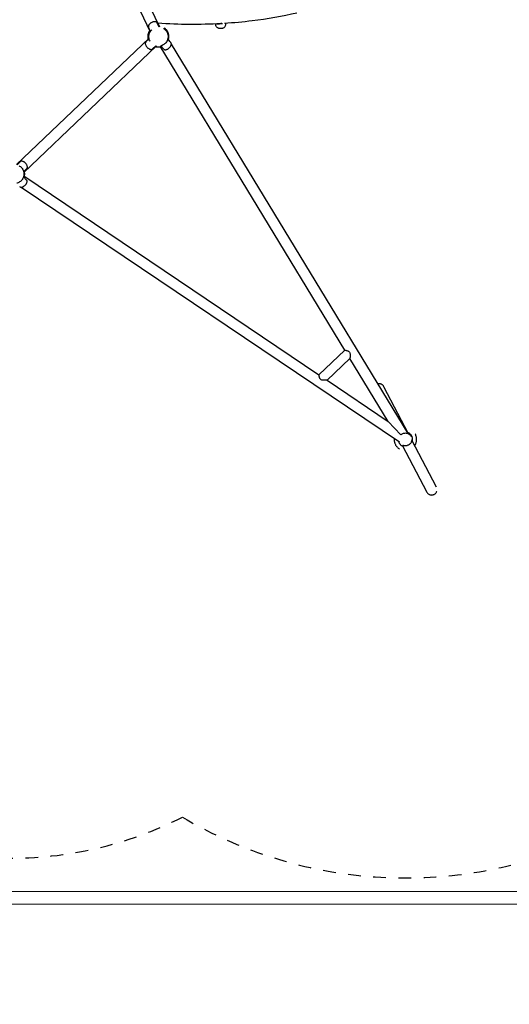
# Model space of a CAD drawing. Units: centimetres. Extents: x -610 to 3490, y -1070 to 1880.
# Drawn here: x 1623 to 1817, y -145 to 246 of the extents above; entities that cross this region are included whole.
import ezdxf

# ---------------------------------------------------------------- set-up
doc = ezdxf.new("R2010")
doc.units = ezdxf.units.CM
doc.header["$MEASUREMENT"] = 0
doc.linetypes.add('ACAD_ISO03W100', pattern=[10, 5, -5])
doc.linetypes.add('Wipeout_Contour', pattern=[100, 0, -100])
for name, color, linetype in [('03 Przenikania', 7, 'Continuous'), ('InterSystem-dimension', 7, 'Continuous'), ('Widoczne (ISO)', 7, 'Continuous'), ('X-Nawierzchnie', 7, 'Continuous')]:
    doc.layers.add(name, color=color, linetype=linetype)
doc.styles.add('GENERATED_STYLE_1', font='arial.ttf')
doc.dimstyles.new('GENERATED_STYLE__4', dxfattribs={"dimtxt": 20, "dimasz": 15.2, "dimexe": 0.18, "dimexo": 5, "dimgap": 0.09, "dimtad": 1, "dimtih": 1, "dimtoh": 1, "dimdec": 3, "dimlfac": 0.01, "dimzin": 0, "dimdsep": 46, "dimtxsty": 'GENERATED_STYLE_1', "dimblk": 'ARROWHEAD_2', "dimblk1": 'ARROWHEAD_2', "dimblk2": 'ARROWHEAD_2', "dimcen": 0.09, "dimclrd": 7, "dimclre": 7, "dimclrt": 7, "dimadec": 0, "dimazin": 0, "dimtfac": 1, "dimtdec": 4, "dimtmove": 0, "dimatfit": 3, "dimfxl": 0, "dimtolj": 1, "dimtzin": 0, "dimarcsym": 0})

# ---------------------------------------------------------------- blocks, each defined once
blk = doc.blocks.new('*D14')
at = {"layer": 'InterSystem-dimension', "linetype": 'Continuous'}
for p, q in [((1350, -188.11), (1350, -105)), ((2700, -188.11), (2700, -105)), ((1355.77, -163.11), (1344.23, -183.11)), ((2694.23, -183.11), (2705.77, -163.11)), ((1340.22, -173.11), (1350, -173.11)), ((1350, -173.11), (2700, -173.11)), ((2700, -173.11), (2709.78, -173.11))]:
    blk.add_line(p, q, dxfattribs=at)
at = {"layer": 'InterSystem-dimension', "insert": (1983.22, -169.11), "char_height": 20, "attachment_point": 7, "style": 'GENERATED_STYLE_1'}
blk.add_mtext('\\A1;{\\fArial CE|b0|i0|c238|p34;13,500}', dxfattribs=at)
blk = doc.blocks.new('ARROWHEAD_2')
at = {"color": 0, "linetype": 'Continuous', "lineweight": 0}
for p, q in [((-0.378, -0.655), (0.378, 0.655)), ((0, 0), (-1, 0))]:
    blk.add_line(p, q, dxfattribs=at)

msp = doc.modelspace()

# ---------------------------------------------------------------- linework, layer by layer
at = {"layer": '03 Przenikania', "linetype": 'ACAD_ISO03W100'}
for centre, radius, start, end in [((1775.8663, 79.364), 174, 239.462583, 331.600928), ((1619.5074, 63.2251), 150, 241.648444, 296.936064)]:
    msp.add_arc(centre, radius, start, end, dxfattribs=at)
at = {"layer": 'Widoczne (ISO)', "linetype": 'Continuous'}
for p, q in [((1643.2592, 306.6395), (1674.7189, 241.1203)), ((1678.5411, 242.9556), (1647.0814, 308.4748)), ((1674.8644, 241.3485), (1674.0863, 242.969)), ((1678.272, 242.9847), (1677.4939, 244.6052)), ((1700.742, 244.2006), (1700.7262, 243.9498)), ((1703.1159, 244.3852), (1702.8996, 244.3473)), ((1704.5429, 244.4132), (1704.4988, 243.7123)), ((1674.248, 238.5427), (1621.6572, 188.3762)), ((1682.4561, 237.2539), (1681.73, 238.4495)), ((1624.5837, 185.3082), (1677.1746, 235.4747)), ((1674.3035, 238.2777), (1673.0028, 237.037)), ((1676.9126, 235.5426), (1675.6119, 234.3018)), ((1751.8689, 114.7933), (1678.6014, 235.4328)), ((1678.9095, 235.4955), (1680.1502, 234.1948)), ((1681.6446, 238.1045), (1682.8854, 236.8038)), ((1776.9427, 81.6757), (1683.1039, 236.1872)), ((1621.9192, 188.3083), (1623.2199, 189.5491)), ((1624.5283, 185.5731), (1625.829, 186.8139)), ((1624.5583, 183.8811), (1741.6082, 105.0056)), ((1624.4811, 183.5763), (1625.7219, 182.2755)), ((1623.5924, 179.4191), (1773.5064, 78.3978)), ((1751.8689, 114.7933), (1741.6082, 105.0056)), ((1753.8883, 111.4681), (1744.8345, 102.8316)), ((1769.0395, 86.5208), (1753.8883, 111.4681)), ((1744.8345, 102.8316), (1769.0395, 86.5208)), ((1777.089, 81.6018), (1767.3248, 100.2874)), ((1774.1062, 81.2092), (1769.0395, 86.5208)), ((1788.1657, 60.4044), (1778.4015, 79.0899)), ((1774.6437, 77.1263), (1784.4078, 58.4407))]:
    msp.add_line(p, q, dxfattribs=at)
at = {"layer": 'Widoczne (ISO)', "linetype": 'ACAD_ISO03W100'}
for centre, radius in [((1677.9976, 239.1896), 3.805), ((1620.8341, 184.6613), 3.805), ((1775.8663, 79.364), 2.55)]:
    msp.add_circle(centre, radius, dxfattribs=at)
for centre, radius, start, end in [((1674.8075, 243.3153), 0.8, 146.425379, 205.648444), ((1676.5823, 242.1372), 2.9302, 84.871508, 146.425379), ((1676.7727, 244.2589), 0.8, 25.648444, 84.871508), ((1677.9976, 239.1896), 4.125, 344.13211, 84.721855), ((1677.9976, 239.1896), 4.25, 145.57064, 193.726248), ((1677.9976, 239.1896), 4.125, 146.575033, 192.721855), ((1673.555, 236.4581), 0.8, 133.648444, 192.871508), ((1675.6316, 236.9327), 2.9302, 192.871508, 254.425379), ((1677.9976, 239.1896), 4.125, 254.575033, 280.927116), ((1680.2546, 236.8236), 2.9302, 282.871508, 344.425379), ((1682.3065, 236.2516), 0.8, 344.425379, 43.648444), ((1675.0597, 234.8807), 0.8, 254.425379, 313.648444), ((1680.7291, 234.7469), 0.8, 223.648444, 282.871508), ((1623.7721, 188.9702), 0.8, 74.425379, 133.648444), ((1623.2001, 186.9182), 2.9302, 12.871508, 74.425379), ((1625.2768, 187.3928), 0.8, 313.648444, 12.871508), ((1620.8341, 184.6613), 4.125, 346.369772, 12.721855), ((1623.0911, 182.2953), 2.9302, 282.871508, 344.425379), ((1625.143, 181.7234), 0.8, 344.425379, 43.648444), ((1623.5656, 180.2186), 0.8, 223.648444, 282.871508), ((1765.4458, 99.3055), 2.12, 27.589381, 102.703339), ((1775.8663, 79.364), 4.45, 326.040217, 89.138545), ((1775.8663, 79.364), 4.45, 174.476333, 269.138545), ((1775.8663, 79.364), 2.85, 194.086742, 249.528136), ((1775.8663, 79.364), 2.85, 345.650625, 69.528136), ((1786.2868, 59.4225), 2.12, 207.589381, 27.589381)]:
    msp.add_arc(centre, radius, start, end, dxfattribs=at)
msp.add_ellipse((1702.7157, 245.471), major_axis=(1.8863, -0.1188), ratio=0.59262211, start_param=4.84723192, end_param=5.13744596, dxfattribs=at)
at = {"layer": 'Widoczne (ISO)', "linetype": 'Continuous'}
for points, knots in [([(1732.8747, 248.4934), (1727.1408, 247.1831), (1721.208, 246.151), (1715.1475, 245.4084), (1711.5161, 244.9635), (1707.8389, 244.6224), (1704.1319, 244.3866)], [0, 0, 0, 0, 1, 1, 1, 2, 2, 2, 2]), ([(1701.9704, 242.4489), (1701.852, 242.4837), (1701.736, 242.5276), (1701.6234, 242.5824), (1701.5108, 242.6371), (1701.4016, 242.7026), (1701.2978, 242.7821), (1701.194, 242.8617), (1701.0954, 242.9554), (1701.0079, 243.0679), (1700.9204, 243.1805), (1700.8441, 243.3127), (1700.7925, 243.4631), (1700.7443, 243.6036), (1700.7189, 243.76), (1700.7246, 243.9169), (1700.725, 243.9279), (1700.7255, 243.9388), (1700.7262, 243.9498)], [0, 0, 0, 0, 1, 1, 1, 2, 2, 2, 3, 3, 3, 4, 4, 4, 5, 5, 5, 6, 6, 6, 6]), ([(1702.8996, 244.3473), (1702.8031, 244.3235), (1702.7063, 244.2986), (1702.6105, 244.2746), (1702.4841, 244.2431), (1702.3593, 244.2133), (1702.239, 244.1892), (1702.1187, 244.1652), (1702.003, 244.1469), (1701.8952, 244.1364), (1701.7902, 244.1263), (1701.6849, 244.1228), (1701.5841, 244.1292), (1701.4832, 244.1356), (1701.3869, 244.152), (1701.2992, 244.1802), (1701.2623, 244.192), (1701.2269, 244.206), (1701.1932, 244.222)], [0, 0, 0, 0, 1, 1, 1, 2, 2, 2, 3, 3, 3, 4, 4, 4, 5, 5, 5, 6, 6, 6, 6]), ([(1703.1403, 242.3906), (1703.0865, 242.3798), (1703.0315, 242.3709), (1702.9756, 242.3641), (1702.8186, 242.3447), (1702.6549, 242.3409), (1702.4927, 242.3529), (1702.3305, 242.3648), (1702.1699, 242.3924), (1702.0187, 242.4343), (1701.9813, 242.4447), (1701.9444, 242.456), (1701.9082, 242.4681)], [0, 0, 0, 0, 1, 1, 1, 2, 2, 2, 3, 3, 3, 4, 4, 4, 4]), ([(1703.0762, 242.3793), (1703.0047, 242.3678), (1702.9315, 242.3595), (1702.8573, 242.3544), (1702.7831, 242.3493), (1702.7079, 242.3475), (1702.6326, 242.349), (1702.5572, 242.3505), (1702.4816, 242.3552), (1702.4067, 242.3632), (1702.3317, 242.3712), (1702.2574, 242.3824), (1702.1844, 242.3967), (1702.1114, 242.4111), (1702.0398, 242.4285), (1701.9704, 242.4489)], [0, 0, 0, 0, 1, 1, 1, 2, 2, 2, 3, 3, 3, 4, 4, 4, 5, 5, 5, 5]), ([(1704.4988, 243.7123), (1704.4899, 243.5709), (1704.4559, 243.4317), (1704.4032, 243.3063), (1704.3464, 243.1711), (1704.2689, 243.0522), (1704.182, 242.9515), (1704.0863, 242.8406), (1703.9795, 242.751), (1703.8686, 242.6774), (1703.7578, 242.6039), (1703.6425, 242.5462), (1703.5251, 242.5003), (1703.4076, 242.4543), (1703.2878, 242.4201), (1703.1667, 242.3957), (1703.1366, 242.3896), (1703.1064, 242.3842), (1703.0762, 242.3793)], [0, 0, 0, 0, 1, 1, 1, 2, 2, 2, 3, 3, 3, 4, 4, 4, 5, 5, 5, 6, 6, 6, 6]), ([(1751.8689, 114.7933), (1751.8689, 114.7933), (1751.8846, 114.7901), (1751.9165, 114.7836), (1751.9485, 114.777), (1751.9965, 114.7671), (1752.0581, 114.7539), (1752.1197, 114.7408), (1752.1949, 114.7243), (1752.2792, 114.7047), (1752.3635, 114.6851), (1752.4568, 114.6624), (1752.5528, 114.637), (1752.6478, 114.6119), (1752.7523, 114.5823), (1752.8609, 114.547), (1752.9696, 114.5116), (1753.0824, 114.4705), (1753.1925, 114.4203), (1753.3025, 114.3702), (1753.41, 114.3109), (1753.5061, 114.2367), (1753.6022, 114.1625), (1753.6865, 114.0727), (1753.7524, 113.9642), (1753.8325, 113.8325), (1753.8777, 113.6901), (1753.9074, 113.543), (1753.9371, 113.396), (1753.951, 113.2444), (1753.9581, 113.0931), (1753.9651, 112.9418), (1753.9648, 112.7914), (1753.9617, 112.6478), (1753.9585, 112.5041), (1753.9523, 112.3672), (1753.9455, 112.2424), (1753.9397, 112.1389), (1753.9331, 112.0366), (1753.9264, 111.9427), (1753.9197, 111.8488), (1753.913, 111.7633), (1753.9073, 111.6922), (1753.9015, 111.6212), (1753.8967, 111.5644), (1753.8934, 111.5261), (1753.8901, 111.4878), (1753.8883, 111.4681), (1753.8883, 111.4681)], [0, 0, 0, 0, 1, 1, 1, 2, 2, 2, 3, 3, 3, 4, 4, 4, 5, 5, 5, 6, 6, 6, 7, 7, 7, 8, 8, 8, 9, 9, 9, 10, 10, 10, 11, 11, 11, 12, 12, 12, 13, 13, 13, 14, 14, 14, 15, 15, 15, 16, 16, 16, 16]), ([(1744.8345, 102.8316), (1744.8345, 102.8316), (1744.813, 102.8307), (1744.7716, 102.8291), (1744.7303, 102.8275), (1744.6692, 102.8252), (1744.593, 102.8227), (1744.5169, 102.8202), (1744.4255, 102.8174), (1744.3253, 102.8152), (1744.2252, 102.813), (1744.1163, 102.8112), (1744.0064, 102.8107), (1743.8839, 102.8102), (1743.7502, 102.8109), (1743.6105, 102.8151), (1743.4708, 102.8193), (1743.325, 102.8268), (1743.179, 102.8414), (1743.0329, 102.8561), (1742.887, 102.8776), (1742.7465, 102.9141), (1742.6059, 102.9507), (1742.4707, 103.002), (1742.3475, 103.0851), (1742.2423, 103.156), (1742.1566, 103.2445), (1742.087, 103.344), (1742.0174, 103.4435), (1741.9633, 103.5536), (1741.9183, 103.6659), (1741.8734, 103.7782), (1741.8377, 103.8929), (1741.8075, 104.0031), (1741.7773, 104.1133), (1741.7527, 104.219), (1741.7321, 104.3151), (1741.7112, 104.4122), (1741.6929, 104.5064), (1741.6774, 104.5916), (1741.6618, 104.6767), (1741.6489, 104.7527), (1741.6386, 104.8148), (1741.6283, 104.8769), (1741.6207, 104.9254), (1741.6157, 104.9576), (1741.6106, 104.9897), (1741.6082, 105.0056), (1741.6082, 105.0056)], [0, 0, 0, 0, 1, 1, 1, 2, 2, 2, 3, 3, 3, 4, 4, 4, 5, 5, 5, 6, 6, 6, 7, 7, 7, 8, 8, 8, 9, 9, 9, 10, 10, 10, 11, 11, 11, 12, 12, 12, 13, 13, 13, 14, 14, 14, 15, 15, 15, 16, 16, 16, 16])]:
    msp.add_open_spline(points, degree=3, knots=knots, dxfattribs=at)
msp.add_open_spline([(1702.7185, 244.3018), (1694.4955, 243.8388), (1686.1361, 243.8933), (1677.8169, 244.4637)], degree=3, dxfattribs=at)
at = {"layer": 'X-Nawierzchnie', "color": 89, "linetype": 'Continuous', "lineweight": 18, "flags": 128}
for points in [[(150, -900), (150, 350), (750, 350), (900, 350), (900, 1700), (2696.4443, 1700), (2696.4443, -100), (1350, -100), (1350, -250), (1350, -900)], [(900, 350), (1350, 350), (1350, -100), (2250.3865, -100), (2250.3865, 350), (2700, 350), (2700, 1200), (2200.3865, 1200), (2200.3865, 1700), (1599.6135, 1700), (1599.6135, 1000), (900, 1000)]]:
    msp.add_lwpolyline(points, close=True, dxfattribs=at)

# ---------------------------------------------------------------- next in the draw order: wipeouts: each hides what was drawn before it
at = {"color": 254, "linetype": 'Wipeout_Contour', "lineweight": 0, "ltscale": 8121.687287}
msp.add_wipeout([(2700, -100), (1350, -100), (1355, -105), (2705, -105)], dxfattribs=at).dxf.layer = 'X-Nawierzchnie'

# ---------------------------------------------------------------- next in the draw order: linework, layer by layer
at = {"layer": 'X-Nawierzchnie', "color": 87, "linetype": 'Continuous', "lineweight": 18, "flags": 128}
for points in [[(2700, -100), (1350, -100)], [(1355, -105), (2705, -105)]]:
    msp.add_lwpolyline(points, dxfattribs=at)

# ---------------------------------------------------------------- next in the draw order: dimensions: what is measured, and where the dimension line sits
at = {"layer": 'InterSystem-dimension', "linetype": 'Continuous'}
dim = msp.add_linear_dim(base=(2700, -173.1123), p1=(1350, -100), p2=(2700, -100), dimstyle='GENERATED_STYLE__4', dxfattribs=at)
dim.commit()
dim.dimension.update_dxf_attribs({"geometry": '*D14', "text_midpoint": (2025, -159.1123), "dimtype": 160})

doc.saveas('drawing.dxf')
